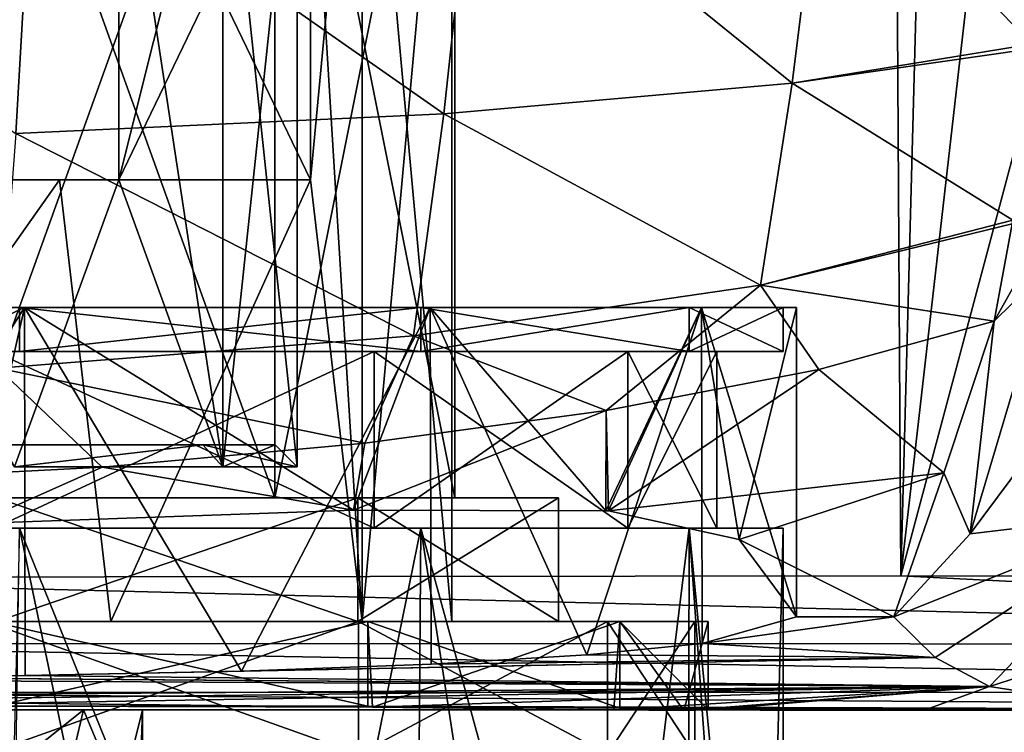
# Model space of a CAD drawing. Units: millimetres. Extents: x -108 to 108, y -42 to 103.
# Drawn here: x 5 to 17, y -18 to -10 of the extents above; entities that cross this region are included whole.
import ezdxf

# ---------------------------------------------------------------- set-up
doc = ezdxf.new("R2010")
doc.units = ezdxf.units.MM
doc.header["$LTSCALE"] = 52.148148
for name, color, linetype in [('100', 7, 'CONTINUOUS'), ('101', 7, 'CONTINUOUS'), ('102', 7, 'CONTINUOUS'), ('103', 7, 'CONTINUOUS'), ('121', 7, 'CONTINUOUS'), ('122', 7, 'CONTINUOUS'), ('158', 7, 'CONTINUOUS'), ('159', 7, 'CONTINUOUS'), ('160', 7, 'CONTINUOUS'), ('173', 7, 'CONTINUOUS'), ('174', 7, 'CONTINUOUS'), ('180', 7, 'CONTINUOUS'), ('186', 7, 'CONTINUOUS'), ('20', 7, 'CONTINUOUS'), ('205', 7, 'CONTINUOUS'), ('206', 7, 'CONTINUOUS'), ('214', 7, 'CONTINUOUS'), ('215', 7, 'CONTINUOUS'), ('218', 7, 'CONTINUOUS'), ('219', 7, 'CONTINUOUS'), ('229', 7, 'CONTINUOUS'), ('230', 7, 'CONTINUOUS'), ('24', 7, 'CONTINUOUS'), ('25', 7, 'CONTINUOUS'), ('27', 7, 'CONTINUOUS'), ('306', 7, 'CONTINUOUS'), ('307', 7, 'CONTINUOUS'), ('308', 7, 'CONTINUOUS'), ('309', 7, 'CONTINUOUS'), ('310', 7, 'CONTINUOUS'), ('311', 7, 'CONTINUOUS'), ('312', 7, 'CONTINUOUS'), ('313', 7, 'CONTINUOUS'), ('378', 7, 'CONTINUOUS'), ('379', 7, 'CONTINUOUS'), ('42', 7, 'CONTINUOUS'), ('43', 7, 'CONTINUOUS'), ('44', 7, 'CONTINUOUS'), ('45', 7, 'CONTINUOUS'), ('74', 7, 'CONTINUOUS'), ('99', 7, 'CONTINUOUS')]:
    doc.layers.add(name, color=color, linetype=linetype)

msp = doc.modelspace()

# ---------------------------------------------------------------- linework, layer by layer
at = {"layer": '100', "color": 7, "linetype": 'CONTINUOUS', "true_color": 0xaaaaaa}
for points in [[(4.975, -17, 38.19), (5.032, -17, 38.051), (9.192, -17, 41.008), (4.975, -17, 38.19)], [(9.192, -17, 59.392), (5.032, -17, 62.349), (4.975, -17, 62.21), (9.192, -17, 59.392)], [(5.032, -17, 38.051), (9.298, -17, 40.902), (9.192, -17, 41.008), (5.032, -17, 38.051)], [(9.298, -17, 59.498), (5.032, -17, 62.349), (9.192, -17, 59.392), (9.298, -17, 59.498)], [(9.192, -17, 41.008), (9.298, -17, 40.902), (12.01, -17, 45.225), (9.192, -17, 41.008)], [(12.01, -17, 55.175), (9.298, -17, 59.498), (9.192, -17, 59.392), (12.01, -17, 55.175)], [(9.298, -17, 40.902), (12.149, -17, 45.168), (12.01, -17, 45.225), (9.298, -17, 40.902)], [(12.149, -17, 55.232), (9.298, -17, 59.498), (12.01, -17, 55.175), (12.149, -17, 55.232)], [(12.149, -17, 45.168), (13, -17, 50.2), (12.01, -17, 45.225), (12.149, -17, 45.168)], [(13, -17, 50.2), (12.149, -17, 55.232), (12.01, -17, 55.175), (13, -17, 50.2)], [(12.149, -17, 45.168), (13.15, -17, 50.2), (13, -17, 50.2), (12.149, -17, 45.168)], [(13.15, -17, 50.2), (12.149, -17, 55.232), (13, -17, 50.2), (13.15, -17, 50.2)]]:
    msp.add_3dface(points, dxfattribs=at)
at = {"layer": '101', "color": 7, "linetype": 'CONTINUOUS', "true_color": 0xaaaaaa}
for points in [[(9.187, -15.6, 42.874), (5.098, -15.6, 39.614), (9.187, -17, 42.874), (9.187, -15.6, 42.874)], [(9.187, -17, 42.874), (5.098, -15.6, 39.614), (5.098, -17, 39.614), (9.187, -17, 42.874)], [(5.098, -15.6, 60.786), (9.187, -15.6, 57.526), (5.098, -17, 60.786), (5.098, -15.6, 60.786)], [(5.098, -17, 60.786), (9.187, -15.6, 57.526), (9.187, -17, 57.526), (5.098, -17, 60.786)], [(11.455, -15.6, 47.585), (9.187, -15.6, 42.874), (11.455, -17, 47.585), (11.455, -15.6, 47.585)], [(11.455, -17, 47.585), (9.187, -15.6, 42.874), (9.187, -17, 42.874), (11.455, -17, 47.585)], [(9.187, -15.6, 57.526), (11.455, -15.6, 52.815), (9.187, -17, 57.526), (9.187, -15.6, 57.526)], [(9.187, -17, 57.526), (11.455, -15.6, 52.815), (11.455, -17, 52.815), (9.187, -17, 57.526)], [(11.455, -15.6, 52.815), (11.455, -15.6, 47.585), (11.455, -17, 52.815), (11.455, -15.6, 52.815)], [(11.455, -17, 52.815), (11.455, -15.6, 47.585), (11.455, -17, 47.585), (11.455, -17, 52.815)]]:
    msp.add_3dface(points, dxfattribs=at)
at = {"layer": '102', "color": 7, "linetype": 'CONTINUOUS', "true_color": 0xaaaaaa}
for points in [[(4.578, -15.6, 40.695), (5.098, -15.6, 39.614), (8.248, -15.6, 43.622), (4.578, -15.6, 40.695)], [(8.248, -15.6, 56.778), (5.098, -15.6, 60.786), (4.578, -15.6, 59.705), (8.248, -15.6, 56.778)], [(5.098, -15.6, 39.614), (9.187, -15.6, 42.874), (8.248, -15.6, 43.622), (5.098, -15.6, 39.614)], [(9.187, -15.6, 57.526), (5.098, -15.6, 60.786), (8.248, -15.6, 56.778), (9.187, -15.6, 57.526)], [(8.248, -15.6, 43.622), (9.187, -15.6, 42.874), (10.285, -15.6, 47.852), (8.248, -15.6, 43.622)], [(10.285, -15.6, 52.548), (9.187, -15.6, 57.526), (8.248, -15.6, 56.778), (10.285, -15.6, 52.548)], [(9.187, -15.6, 42.874), (11.455, -15.6, 47.585), (10.285, -15.6, 47.852), (9.187, -15.6, 42.874)], [(11.455, -15.6, 47.585), (11.455, -15.6, 52.815), (9.187, -15.6, 57.526), (11.455, -15.6, 47.585)], [(11.455, -15.6, 47.585), (9.187, -15.6, 57.526), (10.285, -15.6, 52.548), (11.455, -15.6, 47.585)], [(10.285, -15.6, 47.852), (11.455, -15.6, 47.585), (10.285, -15.6, 52.548), (10.285, -15.6, 47.852)]]:
    msp.add_3dface(points, dxfattribs=at)
at = {"layer": '103', "color": 7, "linetype": 'CONTINUOUS', "true_color": 0xaaaaaa}
for points in [[(4.578, -15.6, 40.695), (8.248, -15.6, 43.622), (4.578, -5.4, 40.695), (4.578, -15.6, 40.695)], [(4.578, -5.4, 40.695), (8.248, -15.6, 43.622), (8.248, -5.4, 43.622), (4.578, -5.4, 40.695)], [(8.248, -15.6, 56.778), (4.578, -15.6, 59.705), (8.248, -5.4, 56.778), (8.248, -15.6, 56.778)], [(8.248, -5.4, 56.778), (4.578, -15.6, 59.705), (4.578, -5.4, 59.705), (8.248, -5.4, 56.778)], [(8.248, -15.6, 43.622), (10.285, -15.6, 47.852), (8.248, -5.4, 43.622), (8.248, -15.6, 43.622)], [(8.248, -5.4, 43.622), (10.285, -15.6, 47.852), (10.285, -5.4, 47.852), (8.248, -5.4, 43.622)], [(10.285, -15.6, 52.548), (8.248, -15.6, 56.778), (10.285, -5.4, 52.548), (10.285, -15.6, 52.548)], [(10.285, -5.4, 52.548), (8.248, -15.6, 56.778), (8.248, -5.4, 56.778), (10.285, -5.4, 52.548)], [(10.285, -15.6, 47.852), (10.285, -15.6, 52.548), (10.285, -5.4, 47.852), (10.285, -15.6, 47.852)], [(10.285, -5.4, 47.852), (10.285, -15.6, 52.548), (10.285, -5.4, 52.548), (10.285, -5.4, 47.852)]]:
    msp.add_3dface(points, dxfattribs=at)
at = {"layer": '121', "color": 7, "linetype": 'CONTINUOUS', "true_color": 0xaaaaaa}
for points in [[(0, -13.444, 72.55), (2.764, -17.623, 72.823), (5.415, -13.444, 73.627), (0, -13.444, 72.55)], [(4.86, -15.889, 99.989), (0, -15.965, 100.85), (5.415, -13.444, 99.773), (4.86, -15.889, 99.989)], [(5.415, -13.444, 99.773), (0, -15.965, 100.85), (0, -13.444, 100.85), (5.415, -13.444, 99.773)], [(2.764, -17.623, 72.823), (5.422, -17.608, 73.63), (5.415, -13.444, 73.627), (2.764, -17.623, 72.823)], [(9.136, -15.737, 97.505), (4.86, -15.889, 99.989), (5.415, -13.444, 99.773), (9.136, -15.737, 97.505)], [(5.422, -17.608, 73.63), (7.87, -17.56, 74.941), (5.415, -13.444, 73.627), (5.422, -17.608, 73.63)], [(5.415, -13.444, 73.627), (7.87, -17.56, 74.941), (10.006, -13.444, 76.694), (5.415, -13.444, 73.627)], [(10.006, -13.444, 96.706), (9.136, -15.737, 97.505), (5.415, -13.444, 99.773), (10.006, -13.444, 96.706)], [(7.87, -17.56, 74.941), (10.017, -17.481, 76.706), (10.006, -13.444, 76.694), (7.87, -17.56, 74.941)], [(11.992, -15.745, 94.212), (9.136, -15.737, 97.505), (10.006, -13.444, 96.706), (11.992, -15.745, 94.212)], [(10.017, -17.481, 76.706), (11.777, -17.375, 78.857), (10.006, -13.444, 76.694), (10.017, -17.481, 76.706)], [(10.006, -13.444, 76.694), (11.777, -17.375, 78.857), (13.073, -13.444, 81.285), (10.006, -13.444, 76.694)], [(13.073, -13.444, 92.115), (11.992, -15.745, 94.212), (10.006, -13.444, 96.706), (13.073, -13.444, 92.115)], [(11.777, -17.375, 78.857), (13.084, -17.247, 81.312), (13.073, -13.444, 81.285), (11.777, -17.375, 78.857)], [(12.024, -15.748, 94.16), (11.992, -15.745, 94.212), (13.073, -13.444, 92.115), (12.024, -15.748, 94.16)], [(13.501, -16.07, 90.937), (12.024, -15.748, 94.16), (13.073, -13.444, 92.115), (13.501, -16.07, 90.937)], [(13.084, -17.247, 81.312), (14.15, -16.944, 86.7), (13.073, -13.444, 81.285), (13.084, -17.247, 81.312)], [(13.073, -13.444, 81.285), (14.15, -16.944, 86.7), (14.15, -13.444, 86.7), (13.073, -13.444, 81.285)], [(14.15, -13.444, 86.7), (13.501, -16.07, 90.937), (13.073, -13.444, 92.115), (14.15, -13.444, 86.7)], [(14.15, -16.944, 86.7), (13.501, -16.07, 90.937), (14.15, -13.444, 86.7), (14.15, -16.944, 86.7)]]:
    msp.add_3dface(points, dxfattribs=at)
at = {"layer": '122', "color": 7, "linetype": 'CONTINUOUS', "true_color": 0xaaaaaa}
for points in [[(0, -13.444, 72.55), (5.415, -13.444, 73.627), (0, -13.444, 72.7), (0, -13.444, 72.55)], [(0, -13.444, 72.7), (5.415, -13.444, 73.627), (5.358, -13.444, 73.766), (0, -13.444, 72.7)], [(5.415, -13.444, 99.773), (0, -13.444, 100.85), (5.358, -13.444, 99.634), (5.415, -13.444, 99.773)], [(5.358, -13.444, 73.766), (5.415, -13.444, 73.627), (9.899, -13.444, 76.801), (5.358, -13.444, 73.766)], [(9.899, -13.444, 96.599), (5.415, -13.444, 99.773), (5.358, -13.444, 99.634), (9.899, -13.444, 96.599)], [(5.415, -13.444, 73.627), (10.006, -13.444, 76.694), (9.899, -13.444, 76.801), (5.415, -13.444, 73.627)], [(10.006, -13.444, 96.706), (5.415, -13.444, 99.773), (9.899, -13.444, 96.599), (10.006, -13.444, 96.706)], [(9.899, -13.444, 76.801), (10.006, -13.444, 76.694), (12.934, -13.444, 81.342), (9.899, -13.444, 76.801)], [(12.934, -13.444, 92.058), (10.006, -13.444, 96.706), (9.899, -13.444, 96.599), (12.934, -13.444, 92.058)], [(10.006, -13.444, 76.694), (13.073, -13.444, 81.285), (12.934, -13.444, 81.342), (10.006, -13.444, 76.694)], [(13.073, -13.444, 92.115), (10.006, -13.444, 96.706), (12.934, -13.444, 92.058), (13.073, -13.444, 92.115)], [(13.073, -13.444, 81.285), (14, -13.444, 86.7), (12.934, -13.444, 81.342), (13.073, -13.444, 81.285)], [(14, -13.444, 86.7), (13.073, -13.444, 92.115), (12.934, -13.444, 92.058), (14, -13.444, 86.7)], [(13.073, -13.444, 81.285), (14.15, -13.444, 86.7), (14, -13.444, 86.7), (13.073, -13.444, 81.285)], [(14.15, -13.444, 86.7), (13.073, -13.444, 92.115), (14, -13.444, 86.7), (14.15, -13.444, 86.7)]]:
    msp.add_3dface(points, dxfattribs=at)
at = {"layer": '158', "color": 7, "linetype": 'CONTINUOUS', "true_color": 0xaaaaaa}
for points in [[(9.192, -17, 59.392), (4.975, -17, 62.21), (9.192, -18.5, 59.392), (9.192, -17, 59.392)], [(4.975, -17, 62.21), (4.975, -18.5, 62.21), (9.192, -18.5, 59.392), (4.975, -17, 62.21)], [(12.01, -17, 55.175), (9.192, -17, 59.392), (12.01, -18.5, 55.175), (12.01, -17, 55.175)], [(9.192, -17, 59.392), (9.192, -18.5, 59.392), (12.01, -18.5, 55.175), (9.192, -17, 59.392)], [(13, -17, 50.2), (12.01, -17, 55.175), (13, -18.5, 50.2), (13, -17, 50.2)], [(12.01, -17, 55.175), (12.01, -18.5, 55.175), (13, -18.5, 50.2), (12.01, -17, 55.175)]]:
    msp.add_3dface(points, dxfattribs=at)
at = {"layer": '159', "color": 7, "linetype": 'CONTINUOUS', "true_color": 0xaaaaaa}
for points in [[(5.098, -17, 60.786), (9.187, -17, 57.526), (2.281, -17, 60.193), (5.098, -17, 60.786)], [(2.281, -17, 60.193), (9.187, -17, 57.526), (6.391, -17, 58.214), (2.281, -17, 60.193)], [(6.391, -17, 42.186), (5.098, -17, 39.614), (2.281, -17, 40.207), (6.391, -17, 42.186)], [(9.187, -17, 42.874), (5.098, -17, 39.614), (6.391, -17, 42.186), (9.187, -17, 42.874)], [(6.391, -17, 58.214), (9.187, -17, 57.526), (9.235, -17, 54.647), (6.391, -17, 58.214)], [(9.235, -17, 45.753), (9.187, -17, 42.874), (6.391, -17, 42.186), (9.235, -17, 45.753)], [(9.187, -17, 57.526), (11.455, -17, 52.815), (9.235, -17, 54.647), (9.187, -17, 57.526)], [(11.455, -17, 47.585), (9.187, -17, 42.874), (9.235, -17, 45.753), (11.455, -17, 47.585)], [(11.455, -17, 52.815), (10.25, -17, 50.2), (9.235, -17, 54.647), (11.455, -17, 52.815)], [(10.25, -17, 50.2), (11.455, -17, 47.585), (9.235, -17, 45.753), (10.25, -17, 50.2)], [(11.455, -17, 52.815), (11.455, -17, 47.585), (10.25, -17, 50.2), (11.455, -17, 52.815)]]:
    msp.add_3dface(points, dxfattribs=at)
at = {"layer": '160', "color": 7, "linetype": 'CONTINUOUS', "true_color": 0xaaaaaa}
for points in [[(9.235, -17, 54.647), (9.235, -5.8, 54.647), (8.649, -7.5, 55.7), (9.235, -17, 54.647)], [(9.235, -17, 54.647), (10.25, -17, 50.2), (9.235, -5.8, 54.647), (9.235, -17, 54.647)], [(9.235, -5.8, 54.647), (10.25, -17, 50.2), (10.25, -5.8, 50.2), (9.235, -5.8, 54.647)], [(8.649, -12, 55.7), (9.235, -17, 54.647), (8.649, -7.5, 55.7), (8.649, -12, 55.7)], [(2.045, -12, 60.244), (2.281, -17, 60.193), (5.81, -12, 58.644), (2.045, -12, 60.244)], [(2.281, -17, 60.193), (6.391, -17, 58.214), (5.81, -12, 58.644), (2.281, -17, 60.193)], [(5.81, -12, 58.644), (6.391, -17, 58.214), (8.649, -12, 55.7), (5.81, -12, 58.644)], [(6.391, -17, 58.214), (9.235, -17, 54.647), (8.649, -12, 55.7), (6.391, -17, 58.214)]]:
    msp.add_3dface(points, dxfattribs=at)
at = {"layer": '173', "color": 7, "linetype": 'CONTINUOUS', "true_color": 0xaaaaaa}
for points in [[(4.975, -17, 38.19), (9.192, -17, 41.008), (4.975, -18.5, 38.19), (4.975, -17, 38.19)], [(9.192, -17, 41.008), (9.192, -18.5, 41.008), (4.975, -18.5, 38.19), (9.192, -17, 41.008)], [(9.192, -17, 41.008), (12.01, -17, 45.225), (9.192, -18.5, 41.008), (9.192, -17, 41.008)], [(12.01, -17, 45.225), (12.01, -18.5, 45.225), (9.192, -18.5, 41.008), (12.01, -17, 45.225)], [(12.01, -17, 45.225), (13, -17, 50.2), (12.01, -18.5, 45.225), (12.01, -17, 45.225)], [(13, -17, 50.2), (13, -18.5, 50.2), (12.01, -18.5, 45.225), (13, -17, 50.2)]]:
    msp.add_3dface(points, dxfattribs=at)
at = {"layer": '174', "color": 7, "linetype": 'CONTINUOUS', "true_color": 0xaaaaaa}
for points in [[(9.235, -5.8, 45.753), (9.235, -17, 45.753), (8.649, -12, 44.7), (9.235, -5.8, 45.753)], [(8.649, -7.5, 44.7), (9.235, -5.8, 45.753), (8.649, -12, 44.7), (8.649, -7.5, 44.7)], [(10.25, -17, 50.2), (9.235, -17, 45.753), (10.25, -5.8, 50.2), (10.25, -17, 50.2)], [(10.25, -5.8, 50.2), (9.235, -17, 45.753), (9.235, -5.8, 45.753), (10.25, -5.8, 50.2)], [(5.81, -12, 41.756), (2.281, -17, 40.207), (2.045, -12, 40.156), (5.81, -12, 41.756)], [(6.391, -17, 42.186), (2.281, -17, 40.207), (5.81, -12, 41.756), (6.391, -17, 42.186)], [(8.649, -12, 44.7), (6.391, -17, 42.186), (5.81, -12, 41.756), (8.649, -12, 44.7)], [(9.235, -17, 45.753), (6.391, -17, 42.186), (8.649, -12, 44.7), (9.235, -17, 45.753)]]:
    msp.add_3dface(points, dxfattribs=at)
at = {"layer": '180', "color": 7, "linetype": 'CONTINUOUS', "true_color": 0xaaaaaa}
for points in [[(7.658, -7.3, 53.888), (7.658, -15.25, 53.888), (6.481, -12, 55.7), (7.658, -7.3, 53.888)], [(7.658, -7.3, 53.888), (6.481, -12, 55.7), (6.481, -7.5, 55.7), (7.658, -7.3, 53.888)], [(8.5, -7.3, 50.2), (8.5, -15.25, 50.2), (7.658, -15.25, 53.888), (8.5, -7.3, 50.2)], [(7.658, -7.3, 53.888), (8.5, -7.3, 50.2), (7.658, -15.25, 53.888), (7.658, -7.3, 53.888)], [(6.481, -12, 55.7), (5.3, -15.25, 56.846), (3.571, -12, 57.914), (6.481, -12, 55.7)], [(7.658, -15.25, 53.888), (5.3, -15.25, 56.846), (6.481, -12, 55.7), (7.658, -15.25, 53.888)]]:
    msp.add_3dface(points, dxfattribs=at)
at = {"layer": '186', "color": 7, "linetype": 'CONTINUOUS', "true_color": 0xaaaaaa}
for points in [[(7.658, -15.25, 46.512), (7.658, -7.3, 46.512), (6.481, -7.5, 44.7), (7.658, -15.25, 46.512)], [(8.5, -15.25, 50.2), (8.5, -7.3, 50.2), (7.658, -7.3, 46.512), (8.5, -15.25, 50.2)], [(8.5, -15.25, 50.2), (7.658, -7.3, 46.512), (7.658, -15.25, 46.512), (8.5, -15.25, 50.2)], [(6.481, -12, 44.7), (7.658, -15.25, 46.512), (6.481, -7.5, 44.7), (6.481, -12, 44.7)], [(3.571, -12, 42.486), (5.3, -15.25, 43.554), (6.481, -12, 44.7), (3.571, -12, 42.486)], [(5.3, -15.25, 43.554), (7.658, -15.25, 46.512), (6.481, -12, 44.7), (5.3, -15.25, 43.554)]]:
    msp.add_3dface(points, dxfattribs=at)
at = {"layer": '20', "color": 7, "linetype": 'CONTINUOUS', "true_color": 0xaaaaaa}
for points in [[(7.133, 30.399, -25.065), (0.303, -16.499, -25), (5.207, 32.039, -25.035), (7.133, 30.399, -25.065)], [(9.252, 28.701, -25.109), (0.303, -16.499, -25), (7.133, 30.399, -25.065), (9.252, 28.701, -25.109)], [(12.444, 26.397, -25.197), (0.303, -16.499, -25), (9.252, 28.701, -25.109), (12.444, 26.397, -25.197)], [(15.082, 24.762, -25.29), (0.303, -16.499, -25), (12.444, 26.397, -25.197), (15.082, 24.762, -25.29)], [(15.329, -16.483, -25.299), (0.303, -16.499, -25), (15.082, 24.762, -25.29), (15.329, -16.483, -25.299)], [(16.411, 24.04, -25.343), (15.329, -16.483, -25.299), (15.082, 24.762, -25.29), (16.411, 24.04, -25.343)], [(19.793, 22.531, -25.499), (15.329, -16.483, -25.299), (16.411, 24.04, -25.343), (19.793, 22.531, -25.499)], [(25.388, 21.195, -25.822), (15.329, -16.483, -25.299), (19.793, 22.531, -25.499), (25.388, 21.195, -25.822)], [(30.493, -16.505, -26.186), (15.329, -16.483, -25.299), (25.388, 21.195, -25.822), (30.493, -16.505, -26.186)]]:
    msp.add_3dface(points, dxfattribs=at)
at = {"layer": '205', "color": 7, "linetype": 'CONTINUOUS', "true_color": 0xaaaaaa}
for points in [[(5.81, -12, 41.756), (2.045, -12, 40.156), (3.571, -12, 42.486), (5.81, -12, 41.756)], [(5.81, -12, 41.756), (3.571, -12, 42.486), (6.481, -12, 44.7), (5.81, -12, 41.756)], [(8.649, -12, 44.7), (5.81, -12, 41.756), (6.481, -12, 44.7), (8.649, -12, 44.7)]]:
    msp.add_3dface(points, dxfattribs=at)
at = {"layer": '206', "color": 7, "linetype": 'CONTINUOUS', "true_color": 0xaaaaaa}
for points in [[(2.045, -12, 60.244), (5.81, -12, 58.644), (3.571, -12, 57.914), (2.045, -12, 60.244)], [(5.81, -12, 58.644), (6.481, -12, 55.7), (3.571, -12, 57.914), (5.81, -12, 58.644)], [(5.81, -12, 58.644), (8.649, -12, 55.7), (6.481, -12, 55.7), (5.81, -12, 58.644)]]:
    msp.add_3dface(points, dxfattribs=at)
at = {"layer": '214', "color": 7, "linetype": 'CONTINUOUS', "true_color": 0xaaaaaa}
for points in [[(1.75, -18, 54.346), (3.434, -18, 53.109), (6.081, -18, 53.129), (1.75, -18, 54.346)], [(4.208, -18, 55.477), (1.75, -18, 54.346), (6.081, -18, 53.129), (4.208, -18, 55.477)], [(3.434, -18, 47.291), (1.75, -18, 46.054), (6.081, -18, 47.271), (3.434, -18, 47.291)], [(6.081, -18, 47.271), (1.75, -18, 46.054), (4.208, -18, 44.923), (6.081, -18, 47.271)], [(3.434, -18, 53.109), (4.377, -18, 51.245), (6.081, -18, 53.129), (3.434, -18, 53.109)], [(4.377, -18, 49.155), (3.434, -18, 47.291), (6.75, -18, 50.2), (4.377, -18, 49.155)], [(6.75, -18, 50.2), (3.434, -18, 47.291), (6.081, -18, 47.271), (6.75, -18, 50.2)], [(4.377, -18, 51.245), (4.377, -18, 49.155), (6.75, -18, 50.2), (4.377, -18, 51.245)], [(4.377, -18, 51.245), (6.75, -18, 50.2), (6.081, -18, 53.129), (4.377, -18, 51.245)]]:
    msp.add_3dface(points, dxfattribs=at)
at = {"layer": '215', "color": 7, "linetype": 'CONTINUOUS', "true_color": 0xaaaaaa}
for points in [[(4.208, -18, 55.477), (6.081, -18, 53.129), (4.826, -19, 54.919), (4.208, -18, 55.477)], [(4.826, -19, 54.919), (6.081, -18, 53.129), (5.846, -19, 53.575), (4.826, -19, 54.919)], [(5.846, -19, 53.575), (6.081, -18, 53.129), (6.5, -19, 52.02), (5.846, -19, 53.575)], [(6.081, -18, 53.129), (6.75, -18, 50.2), (6.5, -19, 52.02), (6.081, -18, 53.129)], [(6.5, -19, 52.02), (6.75, -18, 50.2), (6.5, -25.5, 52.02), (6.5, -19, 52.02)], [(6.5, -25.5, 52.02), (6.75, -18, 50.2), (6.687, -25.5, 51.119), (6.5, -25.5, 52.02)], [(6.687, -25.5, 51.119), (6.75, -18, 50.2), (6.75, -25.5, 50.2), (6.687, -25.5, 51.119)]]:
    msp.add_3dface(points, dxfattribs=at)
at = {"layer": '218', "color": 7, "linetype": 'CONTINUOUS', "true_color": 0xaaaaaa}
for points in [[(1.75, -15, 46.054), (3.434, -15, 47.291), (7.433, -15, 46.62), (1.75, -15, 46.054)], [(5.144, -15, 43.75), (1.75, -15, 46.054), (7.433, -15, 46.62), (5.144, -15, 43.75)], [(3.434, -15, 53.109), (1.75, -15, 54.346), (7.433, -15, 53.78), (3.434, -15, 53.109)], [(7.433, -15, 53.78), (1.75, -15, 54.346), (1.75, -15, 55.939), (7.433, -15, 53.78)], [(5.144, -15, 56.65), (7.433, -15, 53.78), (1.75, -15, 55.939), (5.144, -15, 56.65)], [(3.434, -15, 47.291), (4.377, -15, 49.155), (7.433, -15, 46.62), (3.434, -15, 47.291)], [(4.377, -15, 51.245), (3.434, -15, 53.109), (8.25, -15, 50.2), (4.377, -15, 51.245)], [(8.25, -15, 50.2), (3.434, -15, 53.109), (7.433, -15, 53.78), (8.25, -15, 50.2)], [(4.377, -15, 49.155), (4.377, -15, 51.245), (8.25, -15, 50.2), (4.377, -15, 49.155)], [(4.377, -15, 49.155), (8.25, -15, 50.2), (7.433, -15, 46.62), (4.377, -15, 49.155)]]:
    msp.add_3dface(points, dxfattribs=at)
at = {"layer": '219', "color": 7, "linetype": 'CONTINUOUS', "true_color": 0xaaaaaa}
for points in [[(6.081, -18, 47.271), (4.208, -18, 44.923), (5.846, -19, 46.825), (6.081, -18, 47.271)], [(5.846, -19, 46.825), (4.208, -18, 44.923), (4.826, -19, 45.481), (5.846, -19, 46.825)], [(6.5, -19, 48.38), (6.081, -18, 47.271), (5.846, -19, 46.825), (6.5, -19, 48.38)], [(6.75, -18, 50.2), (6.081, -18, 47.271), (6.5, -19, 48.38), (6.75, -18, 50.2)], [(6.75, -25.5, 50.2), (6.75, -18, 50.2), (6.5, -19, 48.38), (6.75, -25.5, 50.2)]]:
    msp.add_3dface(points, dxfattribs=at)
at = {"layer": '229', "color": 7, "linetype": 'CONTINUOUS', "true_color": 0xaaaaaa}
for points in [[(5.3, -15.25, 56.846), (7.433, -15, 53.78), (5.144, -15, 56.65), (5.3, -15.25, 56.846)], [(5.3, -15.25, 56.846), (7.658, -15.25, 53.888), (7.433, -15, 53.78), (5.3, -15.25, 56.846)], [(7.658, -15.25, 53.888), (8.5, -15.25, 50.2), (7.433, -15, 53.78), (7.658, -15.25, 53.888)], [(8.5, -15.25, 50.2), (8.25, -15, 50.2), (7.433, -15, 53.78), (8.5, -15.25, 50.2)]]:
    msp.add_3dface(points, dxfattribs=at)
at = {"layer": '230', "color": 7, "linetype": 'CONTINUOUS', "true_color": 0xaaaaaa}
for points in [[(5.3, -15.25, 43.554), (5.144, -15, 43.75), (7.433, -15, 46.62), (5.3, -15.25, 43.554)], [(7.658, -15.25, 46.512), (5.3, -15.25, 43.554), (7.433, -15, 46.62), (7.658, -15.25, 46.512)], [(8.25, -15, 50.2), (7.658, -15.25, 46.512), (7.433, -15, 46.62), (8.25, -15, 50.2)], [(8.5, -15.25, 50.2), (7.658, -15.25, 46.512), (8.25, -15, 50.2), (8.5, -15.25, 50.2)]]:
    msp.add_3dface(points, dxfattribs=at)
at = {"layer": '24', "color": 7, "linetype": 'CONTINUOUS', "true_color": 0xaaaaaa}
for points in [[(0, -18, 37.05), (22.111, -18, 12.94), (5.032, -17.957, 38.051), (0, -18, 37.05)], [(22.497, -18, 9.415), (0, -18, 12.759), (0.569, -17.998, -23.5), (22.497, -18, 9.415)], [(0, -18, 12.759), (22.111, -18, 12.94), (0, -18, 37.05), (0, -18, 12.759)], [(22.111, -18, 12.94), (0, -18, 12.759), (22.497, -18, 9.415), (22.111, -18, 12.94)], [(22.725, -18, 7.419), (22.497, -18, 9.415), (0.569, -17.998, -23.5), (22.725, -18, 7.419)], [(22.976, -18, 5.377), (22.725, -18, 7.419), (0.569, -17.998, -23.5), (22.976, -18, 5.377)], [(24.857, -18.003, -6.393), (22.976, -18, 5.377), (0.569, -17.998, -23.5), (24.857, -18.003, -6.393)], [(26.904, -18.005, -14.877), (24.857, -18.003, -6.393), (0.569, -17.998, -23.5), (26.904, -18.005, -14.877)], [(30.696, -18.005, -24.699), (26.904, -18.005, -14.877), (0.569, -17.998, -23.5), (30.696, -18.005, -24.699)], [(5.032, -17.957, 38.051), (22.111, -18, 12.94), (9.298, -17.958, 40.901), (5.032, -17.957, 38.051)], [(9.298, -17.958, 40.901), (22.111, -18, 12.94), (12.149, -17.979, 45.167), (9.298, -17.958, 40.901)], [(22.111, -18, 12.94), (13.15, -18, 50.2), (12.149, -17.979, 45.167), (22.111, -18, 12.94)], [(15.607, -18, 50.2), (13.15, -18, 50.2), (22.111, -18, 12.94), (15.607, -18, 50.2)], [(18.028, -18, 50.2), (15.607, -18, 50.2), (20.124, -18, 31.072), (18.028, -18, 50.2)], [(20.124, -18, 31.072), (15.607, -18, 50.2), (22.111, -18, 12.94), (20.124, -18, 31.072)]]:
    msp.add_3dface(points, dxfattribs=at)
at = {"layer": '25', "color": 7, "linetype": 'CONTINUOUS', "true_color": 0xaaaaaa}
for points in [[(15.25, -16.944, 86.7), (14.15, -16.944, 86.7), (13.084, -17.247, 81.312), (15.25, -16.944, 86.7)], [(15.717, -17.406, 77.552), (15.25, -16.944, 86.7), (13.084, -17.247, 81.312), (15.717, -17.406, 77.552)], [(11.777, -17.375, 78.857), (15.717, -17.406, 77.552), (13.084, -17.247, 81.312), (11.777, -17.375, 78.857)], [(10.017, -17.481, 76.706), (15.717, -17.406, 77.552), (11.777, -17.375, 78.857), (10.017, -17.481, 76.706)], [(16.335, -17.736, 68.437), (15.717, -17.406, 77.552), (5.422, -17.608, 73.63), (16.335, -17.736, 68.437)], [(5.422, -17.608, 73.63), (15.717, -17.406, 77.552), (7.87, -17.56, 74.941), (5.422, -17.608, 73.63)], [(7.87, -17.56, 74.941), (15.717, -17.406, 77.552), (10.017, -17.481, 76.706), (7.87, -17.56, 74.941)], [(0, -17.863, 63.35), (16.335, -17.736, 68.437), (-16.543, -17.555, 68.441), (0, -17.863, 63.35)], [(-16.543, -17.555, 68.441), (16.335, -17.736, 68.437), (0, -17.604, 72.55), (-16.543, -17.555, 68.441)], [(0, -17.604, 72.55), (16.335, -17.736, 68.437), (2.764, -17.623, 72.823), (0, -17.604, 72.55)], [(2.764, -17.623, 72.823), (16.335, -17.736, 68.437), (5.422, -17.608, 73.63), (2.764, -17.623, 72.823)], [(2.679, -17.894, 63.074), (16.335, -17.736, 68.437), (0, -17.863, 63.35), (2.679, -17.894, 63.074)], [(5.233, -17.924, 62.264), (16.335, -17.736, 68.437), (2.679, -17.894, 63.074), (5.233, -17.924, 62.264)], [(9.351, -17.969, 59.446), (16.335, -17.736, 68.437), (5.233, -17.924, 62.264), (9.351, -17.969, 59.446)], [(12.084, -17.998, 55.387), (16.335, -17.736, 68.437), (9.351, -17.969, 59.446), (12.084, -17.998, 55.387)], [(12.874, -18.004, 52.881), (16.335, -17.736, 68.437), (12.084, -17.998, 55.387), (12.874, -18.004, 52.881)], [(13.15, -18, 50.2), (16.335, -17.736, 68.437), (12.874, -18.004, 52.881), (13.15, -18, 50.2)], [(13.15, -18, 50.2), (15.607, -18, 50.2), (16.335, -17.736, 68.437), (13.15, -18, 50.2)], [(15.607, -18, 50.2), (18.028, -18, 50.2), (16.335, -17.736, 68.437), (15.607, -18, 50.2)]]:
    msp.add_3dface(points, dxfattribs=at)
at = {"layer": '27', "color": 7, "linetype": 'CONTINUOUS', "true_color": 0xaaaaaa}
for points in [[(16.876, -14.983, 86.7), (16.113, -16.006, 86.699), (18.237, -15.754, 68.441), (16.876, -14.983, 86.7)], [(15.25, -16.944, 86.7), (15.717, -17.406, 77.552), (18.237, -15.754, 68.441), (15.25, -16.944, 86.7)], [(16.113, -16.006, 86.699), (15.25, -16.944, 86.7), (18.237, -15.754, 68.441), (16.113, -16.006, 86.699)], [(15.717, -17.406, 77.552), (16.335, -17.736, 68.437), (18.237, -15.754, 68.441), (15.717, -17.406, 77.552)], [(16.335, -17.736, 68.437), (19.47, -16.723, 50.2), (18.237, -15.754, 68.441), (16.335, -17.736, 68.437)], [(16.335, -17.736, 68.437), (18.028, -18, 50.2), (19.47, -16.723, 50.2), (16.335, -17.736, 68.437)]]:
    msp.add_3dface(points, dxfattribs=at)
at = {"layer": '306', "color": 7, "linetype": 'CONTINUOUS', "true_color": 0xaaaaaa}
for points in [[(5.358, -15.944, 99.634), (5.196, -22.444, 99.7), (7.657, -26.944, 98.421), (5.358, -15.944, 99.634)], [(9.899, -15.944, 96.6), (5.358, -15.944, 99.634), (9.817, -26.944, 96.681), (9.899, -15.944, 96.6)], [(9.817, -26.944, 96.681), (5.358, -15.944, 99.634), (7.657, -26.944, 98.421), (9.817, -26.944, 96.681)], [(11.592, -26.944, 94.55), (9.899, -15.944, 96.6), (9.817, -26.944, 96.681), (11.592, -26.944, 94.55)], [(12.934, -15.944, 92.058), (9.899, -15.944, 96.6), (12.912, -26.944, 92.111), (12.934, -15.944, 92.058)], [(12.912, -26.944, 92.111), (9.899, -15.944, 96.6), (11.592, -26.944, 94.55), (12.912, -26.944, 92.111)], [(13.725, -26.944, 89.46), (12.934, -15.944, 92.058), (12.912, -26.944, 92.111), (13.725, -26.944, 89.46)], [(14, -15.944, 86.7), (12.934, -15.944, 92.058), (14, -26.944, 86.7), (14, -15.944, 86.7)], [(14, -26.944, 86.7), (12.934, -15.944, 92.058), (13.725, -26.944, 89.46), (14, -26.944, 86.7)]]:
    msp.add_3dface(points, dxfattribs=at)
at = {"layer": '307', "color": 7, "linetype": 'CONTINUOUS', "true_color": 0xaaaaaa}
for points in [[(5.358, -15.944, 99.634), (9.899, -15.944, 96.6), (5.07, -15.944, 98.941), (5.358, -15.944, 99.634)], [(5.07, -15.944, 98.941), (9.899, -15.944, 96.6), (9.369, -15.944, 96.069), (5.07, -15.944, 98.941)], [(9.899, -15.944, 76.8), (5.358, -15.944, 73.766), (5.07, -15.944, 74.459), (9.899, -15.944, 76.8)], [(9.369, -15.944, 77.331), (9.899, -15.944, 76.8), (5.07, -15.944, 74.459), (9.369, -15.944, 77.331)], [(9.899, -15.944, 96.6), (12.934, -15.944, 92.058), (9.369, -15.944, 96.069), (9.899, -15.944, 96.6)], [(9.369, -15.944, 96.069), (12.934, -15.944, 92.058), (12.241, -15.944, 91.771), (9.369, -15.944, 96.069)], [(12.934, -15.944, 81.342), (9.899, -15.944, 76.8), (9.369, -15.944, 77.331), (12.934, -15.944, 81.342)], [(12.241, -15.944, 81.629), (12.934, -15.944, 81.342), (9.369, -15.944, 77.331), (12.241, -15.944, 81.629)], [(12.934, -15.944, 92.058), (14, -15.944, 86.7), (12.241, -15.944, 91.771), (12.934, -15.944, 92.058)], [(14, -15.944, 86.7), (13.25, -15.944, 86.7), (12.241, -15.944, 91.771), (14, -15.944, 86.7)], [(13.25, -15.944, 86.7), (12.934, -15.944, 81.342), (12.241, -15.944, 81.629), (13.25, -15.944, 86.7)], [(14, -15.944, 86.7), (12.934, -15.944, 81.342), (13.25, -15.944, 86.7), (14, -15.944, 86.7)]]:
    msp.add_3dface(points, dxfattribs=at)
at = {"layer": '308', "color": 7, "linetype": 'CONTINUOUS', "true_color": 0xaaaaaa}
for points in [[(5.07, -15.944, 98.941), (9.369, -15.944, 96.069), (5.07, -13.944, 98.941), (5.07, -15.944, 98.941)], [(5.07, -13.944, 98.941), (9.369, -15.944, 96.069), (9.369, -13.944, 96.069), (5.07, -13.944, 98.941)], [(9.369, -15.944, 96.069), (12.241, -15.944, 91.771), (9.369, -13.944, 96.069), (9.369, -15.944, 96.069)], [(9.369, -13.944, 96.069), (12.241, -15.944, 91.771), (12.241, -13.944, 91.771), (9.369, -13.944, 96.069)], [(12.241, -15.944, 91.771), (13.25, -15.944, 86.7), (12.241, -13.944, 91.771), (12.241, -15.944, 91.771)], [(12.241, -13.944, 91.771), (13.25, -15.944, 86.7), (13.25, -13.944, 86.7), (12.241, -13.944, 91.771)]]:
    msp.add_3dface(points, dxfattribs=at)
at = {"layer": '309', "color": 7, "linetype": 'CONTINUOUS', "true_color": 0xaaaaaa}
for points in [[(5.07, -13.944, 98.941), (9.369, -13.944, 96.069), (9.899, -13.944, 96.6), (5.07, -13.944, 98.941)], [(5.358, -13.944, 99.634), (5.07, -13.944, 98.941), (9.899, -13.944, 96.6), (5.358, -13.944, 99.634)], [(5.358, -13.944, 73.766), (9.899, -13.944, 76.8), (5.07, -13.944, 74.459), (5.358, -13.944, 73.766)], [(5.07, -13.944, 74.459), (9.899, -13.944, 76.8), (9.369, -13.944, 77.331), (5.07, -13.944, 74.459)], [(9.369, -13.944, 96.069), (12.241, -13.944, 91.771), (12.934, -13.944, 92.058), (9.369, -13.944, 96.069)], [(9.899, -13.944, 96.6), (9.369, -13.944, 96.069), (12.934, -13.944, 92.058), (9.899, -13.944, 96.6)], [(9.899, -13.944, 76.8), (12.934, -13.944, 81.342), (9.369, -13.944, 77.331), (9.899, -13.944, 76.8)], [(9.369, -13.944, 77.331), (12.934, -13.944, 81.342), (12.241, -13.944, 81.629), (9.369, -13.944, 77.331)], [(12.241, -13.944, 91.771), (13.25, -13.944, 86.7), (12.934, -13.944, 92.058), (12.241, -13.944, 91.771)], [(14, -13.944, 86.7), (13.25, -13.944, 86.7), (12.241, -13.944, 81.629), (14, -13.944, 86.7)], [(12.934, -13.944, 81.342), (14, -13.944, 86.7), (12.241, -13.944, 81.629), (12.934, -13.944, 81.342)], [(13.25, -13.944, 86.7), (14, -13.944, 86.7), (12.934, -13.944, 92.058), (13.25, -13.944, 86.7)]]:
    msp.add_3dface(points, dxfattribs=at)
at = {"layer": '310', "color": 7, "linetype": 'CONTINUOUS', "true_color": 0xaaaaaa}
for points in [[(9.899, -13.444, 96.599), (5.358, -13.444, 99.634), (9.899, -13.944, 96.6), (9.899, -13.444, 96.599)], [(5.358, -13.444, 99.634), (5.358, -13.944, 99.634), (9.899, -13.944, 96.6), (5.358, -13.444, 99.634)], [(12.934, -13.444, 92.058), (9.899, -13.444, 96.599), (12.934, -13.944, 92.058), (12.934, -13.444, 92.058)], [(9.899, -13.444, 96.599), (9.899, -13.944, 96.6), (12.934, -13.944, 92.058), (9.899, -13.444, 96.599)], [(14, -13.444, 86.7), (12.934, -13.444, 92.058), (14, -13.944, 86.7), (14, -13.444, 86.7)], [(14, -13.944, 86.7), (12.934, -13.444, 92.058), (12.934, -13.944, 92.058), (14, -13.944, 86.7)]]:
    msp.add_3dface(points, dxfattribs=at)
at = {"layer": '311', "color": 7, "linetype": 'CONTINUOUS', "true_color": 0xaaaaaa}
for points in [[(5.196, -26.944, 73.7), (5.358, -15.944, 73.766), (7.657, -26.944, 74.979), (5.196, -26.944, 73.7)], [(5.358, -15.944, 73.766), (9.899, -15.944, 76.8), (7.657, -26.944, 74.979), (5.358, -15.944, 73.766)], [(7.657, -26.944, 74.979), (9.899, -15.944, 76.8), (9.817, -26.944, 76.719), (7.657, -26.944, 74.979)], [(9.817, -26.944, 76.719), (9.899, -15.944, 76.8), (11.592, -26.944, 78.85), (9.817, -26.944, 76.719)], [(9.899, -15.944, 76.8), (12.934, -15.944, 81.342), (11.592, -26.944, 78.85), (9.899, -15.944, 76.8)], [(11.592, -26.944, 78.85), (12.934, -15.944, 81.342), (12.912, -26.944, 81.289), (11.592, -26.944, 78.85)], [(12.912, -26.944, 81.289), (12.934, -15.944, 81.342), (13.725, -26.944, 83.94), (12.912, -26.944, 81.289)], [(12.934, -15.944, 81.342), (14, -15.944, 86.7), (13.725, -26.944, 83.94), (12.934, -15.944, 81.342)], [(14, -15.944, 86.7), (14, -26.944, 86.7), (13.725, -26.944, 83.94), (14, -15.944, 86.7)]]:
    msp.add_3dface(points, dxfattribs=at)
at = {"layer": '312', "color": 7, "linetype": 'CONTINUOUS', "true_color": 0xaaaaaa}
for points in [[(9.369, -15.944, 77.331), (5.07, -15.944, 74.459), (9.369, -13.944, 77.331), (9.369, -15.944, 77.331)], [(5.07, -15.944, 74.459), (5.07, -13.944, 74.459), (9.369, -13.944, 77.331), (5.07, -15.944, 74.459)], [(12.241, -15.944, 81.629), (9.369, -15.944, 77.331), (12.241, -13.944, 81.629), (12.241, -15.944, 81.629)], [(9.369, -15.944, 77.331), (9.369, -13.944, 77.331), (12.241, -13.944, 81.629), (9.369, -15.944, 77.331)], [(13.25, -15.944, 86.7), (12.241, -15.944, 81.629), (13.25, -13.944, 86.7), (13.25, -15.944, 86.7)], [(13.25, -13.944, 86.7), (12.241, -15.944, 81.629), (12.241, -13.944, 81.629), (13.25, -13.944, 86.7)]]:
    msp.add_3dface(points, dxfattribs=at)
at = {"layer": '313', "color": 7, "linetype": 'CONTINUOUS', "true_color": 0xaaaaaa}
for points in [[(5.358, -13.444, 73.766), (9.899, -13.444, 76.801), (5.358, -13.944, 73.766), (5.358, -13.444, 73.766)], [(9.899, -13.444, 76.801), (9.899, -13.944, 76.8), (5.358, -13.944, 73.766), (9.899, -13.444, 76.801)], [(9.899, -13.444, 76.801), (12.934, -13.444, 81.342), (9.899, -13.944, 76.8), (9.899, -13.444, 76.801)], [(12.934, -13.444, 81.342), (12.934, -13.944, 81.342), (9.899, -13.944, 76.8), (12.934, -13.444, 81.342)], [(12.934, -13.444, 81.342), (14, -13.444, 86.7), (12.934, -13.944, 81.342), (12.934, -13.444, 81.342)], [(14, -13.444, 86.7), (14, -13.944, 86.7), (12.934, -13.944, 81.342), (14, -13.444, 86.7)]]:
    msp.add_3dface(points, dxfattribs=at)
at = {"layer": '378', "color": 7, "linetype": 'CONTINUOUS', "true_color": 0xaaaaaa}
for points in [[(8.649, -7.5, 44.7), (8.649, -12, 44.7), (6.481, -7.5, 44.7), (8.649, -7.5, 44.7)], [(8.649, -12, 44.7), (6.481, -12, 44.7), (6.481, -7.5, 44.7), (8.649, -12, 44.7)]]:
    msp.add_3dface(points, dxfattribs=at)
at = {"layer": '379', "color": 7, "linetype": 'CONTINUOUS', "true_color": 0xaaaaaa}
for points in [[(8.649, -12, 55.7), (8.649, -7.5, 55.7), (6.481, -12, 55.7), (8.649, -12, 55.7)], [(6.481, -12, 55.7), (8.649, -7.5, 55.7), (6.481, -7.5, 55.7), (6.481, -12, 55.7)]]:
    msp.add_3dface(points, dxfattribs=at)
at = {"layer": '42', "color": 7, "linetype": 'CONTINUOUS', "true_color": 0xaaaaaa}
for points in [[(16.387, -13.601, 97.562), (14.401, -14.146, 100.189), (15.818, -15.317, 92.134), (16.387, -13.601, 97.562)], [(14.401, -14.146, 100.189), (11.995, -14.611, 102.457), (12.024, -15.748, 94.16), (14.401, -14.146, 100.189)], [(15.818, -15.317, 92.134), (14.401, -14.146, 100.189), (12.024, -15.748, 94.16), (15.818, -15.317, 92.134)], [(11.995, -14.611, 102.457), (9.265, -14.982, 104.274), (9.136, -15.737, 97.505), (11.995, -14.611, 102.457)], [(11.992, -15.745, 94.212), (11.995, -14.611, 102.457), (9.136, -15.737, 97.505), (11.992, -15.745, 94.212)], [(12.024, -15.748, 94.16), (11.995, -14.611, 102.457), (11.992, -15.745, 94.212), (12.024, -15.748, 94.16)], [(9.265, -14.982, 104.274), (6.293, -15.252, 105.6), (9.136, -15.737, 97.505), (9.265, -14.982, 104.274)], [(6.293, -15.252, 105.6), (3.177, -15.415, 106.403), (4.86, -15.889, 99.989), (6.293, -15.252, 105.6)], [(9.136, -15.737, 97.505), (6.293, -15.252, 105.6), (4.86, -15.889, 99.989), (9.136, -15.737, 97.505)], [(15.818, -15.317, 92.134), (12.024, -15.748, 94.16), (13.501, -16.07, 90.937), (15.818, -15.317, 92.134)], [(15.25, -16.944, 86.7), (15.818, -15.317, 92.134), (13.501, -16.07, 90.937), (15.25, -16.944, 86.7)], [(14.15, -16.944, 86.7), (15.25, -16.944, 86.7), (13.501, -16.07, 90.937), (14.15, -16.944, 86.7)]]:
    msp.add_3dface(points, dxfattribs=at)
at = {"layer": '43', "color": 7, "linetype": 'CONTINUOUS', "true_color": 0xaaaaaa}
for points in [[(5.517, -8, 112.627), (0, -8, 113.5), (5.317, -11.475, 111.765), (5.517, -8, 112.627)], [(10.159, -11.254, 109.336), (5.517, -8, 112.627), (5.317, -11.475, 111.765), (10.159, -11.254, 109.336)], [(10.511, -8, 110.091), (5.517, -8, 112.627), (10.159, -11.254, 109.336), (10.511, -8, 110.091)], [(14.102, -10.907, 105.546), (10.511, -8, 110.091), (10.159, -11.254, 109.336), (14.102, -10.907, 105.546)], [(14.464, -8, 106.162), (10.511, -8, 110.091), (14.102, -10.907, 105.546), (14.464, -8, 106.162)], [(16.807, -10.464, 100.761), (14.464, -8, 106.162), (14.102, -10.907, 105.546), (16.807, -10.464, 100.761)], [(17.017, -8, 101.194), (14.464, -8, 106.162), (16.807, -10.464, 100.761), (17.017, -8, 101.194)], [(16.807, -10.464, 100.761), (14.102, -10.907, 105.546), (16.802, -10.518, 100.74), (16.807, -10.464, 100.761)], [(14.102, -10.907, 105.546), (16.597, -12.455, 99.439), (16.802, -10.518, 100.74), (14.102, -10.907, 105.546)], [(14.102, -10.907, 105.546), (10.159, -11.254, 109.336), (13.742, -13.191, 103.762), (14.102, -10.907, 105.546)], [(14.102, -10.907, 105.546), (13.742, -13.191, 103.762), (16.597, -12.455, 99.439), (14.102, -10.907, 105.546)], [(10.159, -11.254, 109.336), (5.317, -11.475, 111.765), (9.816, -13.765, 107.182), (10.159, -11.254, 109.336)], [(10.159, -11.254, 109.336), (9.816, -13.765, 107.182), (13.742, -13.191, 103.762), (10.159, -11.254, 109.336)], [(5.317, -11.475, 111.765), (5.113, -14.133, 109.375), (9.816, -13.765, 107.182), (5.317, -11.475, 111.765)], [(16.597, -12.455, 99.439), (13.742, -13.191, 103.762), (16.591, -12.498, 99.395), (16.597, -12.455, 99.439)], [(13.742, -13.191, 103.762), (16.387, -13.601, 97.562), (16.591, -12.498, 99.395), (13.742, -13.191, 103.762)], [(9.816, -13.765, 107.182), (11.995, -14.611, 102.457), (13.742, -13.191, 103.762), (9.816, -13.765, 107.182)], [(11.995, -14.611, 102.457), (14.401, -14.146, 100.189), (13.742, -13.191, 103.762), (11.995, -14.611, 102.457)], [(14.401, -14.146, 100.189), (16.387, -13.601, 97.562), (13.742, -13.191, 103.762), (14.401, -14.146, 100.189)], [(5.113, -14.133, 109.375), (9.265, -14.982, 104.274), (9.816, -13.765, 107.182), (5.113, -14.133, 109.375)], [(9.265, -14.982, 104.274), (11.995, -14.611, 102.457), (9.816, -13.765, 107.182), (9.265, -14.982, 104.274)], [(3.177, -15.415, 106.403), (6.293, -15.252, 105.6), (5.113, -14.133, 109.375), (3.177, -15.415, 106.403)], [(6.293, -15.252, 105.6), (9.265, -14.982, 104.274), (5.113, -14.133, 109.375), (6.293, -15.252, 105.6)]]:
    msp.add_3dface(points, dxfattribs=at)
at = {"layer": '44', "color": 7, "linetype": 'CONTINUOUS', "true_color": 0xaaaaaa}
for points in [[(16.113, -16.006, 86.699), (16.876, -14.983, 86.7), (17.015, -12.98, 96.211), (16.113, -16.006, 86.699)], [(16.387, -13.601, 97.562), (16.113, -16.006, 86.699), (17.015, -12.98, 96.211), (16.387, -13.601, 97.562)], [(16.113, -16.006, 86.699), (16.387, -13.601, 97.562), (15.818, -15.317, 92.134), (16.113, -16.006, 86.699)], [(15.25, -16.944, 86.7), (16.113, -16.006, 86.699), (15.818, -15.317, 92.134), (15.25, -16.944, 86.7)]]:
    msp.add_3dface(points, dxfattribs=at)
at = {"layer": '45', "color": 7, "linetype": 'CONTINUOUS', "true_color": 0xaaaaaa}
for points in [[(16.591, -12.498, 99.395), (16.387, -13.601, 97.562), (17.587, -11.468, 96.206), (16.591, -12.498, 99.395)], [(16.387, -13.601, 97.562), (17.015, -12.98, 96.211), (17.587, -11.468, 96.206), (16.387, -13.601, 97.562)]]:
    msp.add_3dface(points, dxfattribs=at)
at = {"layer": '74', "color": 7, "linetype": 'CONTINUOUS', "true_color": 0xaaaaaa}
for points in [[(0.303, -16.499, -25), (15.329, -16.483, -25.299), (30.551, -17.255, -25.989), (0.303, -16.499, -25)], [(15.329, -16.483, -25.299), (30.493, -16.505, -26.186), (30.551, -17.255, -25.989), (15.329, -16.483, -25.299)], [(0.306, -17.249, -24.799), (0.303, -16.499, -25), (30.551, -17.255, -25.989), (0.306, -17.249, -24.799)], [(0.309, -17.798, -24.25), (0.306, -17.249, -24.799), (30.626, -17.803, -25.445), (0.309, -17.798, -24.25)], [(30.626, -17.803, -25.445), (0.306, -17.249, -24.799), (30.551, -17.255, -25.989), (30.626, -17.803, -25.445)], [(30.696, -18.005, -24.699), (0.315, -17.999, -23.5), (0.309, -17.798, -24.25), (30.696, -18.005, -24.699)], [(30.696, -18.005, -24.699), (0.309, -17.798, -24.25), (30.626, -17.803, -25.445), (30.696, -18.005, -24.699)], [(30.696, -18.005, -24.699), (0.569, -17.998, -23.5), (0.315, -17.999, -23.5), (30.696, -18.005, -24.699)]]:
    msp.add_3dface(points, dxfattribs=at)
at = {"layer": '99', "color": 7, "linetype": 'CONTINUOUS', "true_color": 0xaaaaaa}
for points in [[(5.032, -17.957, 38.051), (9.298, -17.958, 40.901), (5.032, -17, 38.051), (5.032, -17.957, 38.051)], [(5.032, -17, 38.051), (9.298, -17.958, 40.901), (9.298, -17, 40.902), (5.032, -17, 38.051)], [(9.298, -17, 59.498), (5.233, -17.924, 62.264), (5.032, -17, 62.349), (9.298, -17, 59.498)], [(9.351, -17.969, 59.446), (5.233, -17.924, 62.264), (9.298, -17, 59.498), (9.351, -17.969, 59.446)], [(9.298, -17.958, 40.901), (12.149, -17.979, 45.167), (9.298, -17, 40.902), (9.298, -17.958, 40.901)], [(9.298, -17, 40.902), (12.149, -17.979, 45.167), (12.149, -17, 45.168), (9.298, -17, 40.902)], [(12.149, -17, 55.232), (9.351, -17.969, 59.446), (9.298, -17, 59.498), (12.149, -17, 55.232)], [(12.084, -17.998, 55.387), (9.351, -17.969, 59.446), (12.149, -17, 55.232), (12.084, -17.998, 55.387)], [(12.874, -18.004, 52.881), (12.084, -17.998, 55.387), (12.149, -17, 55.232), (12.874, -18.004, 52.881)], [(12.149, -17.979, 45.167), (13.15, -18, 50.2), (12.149, -17, 45.168), (12.149, -17.979, 45.167)], [(12.149, -17, 45.168), (13.15, -18, 50.2), (13.15, -17, 50.2), (12.149, -17, 45.168)], [(13.15, -17, 50.2), (12.874, -18.004, 52.881), (12.149, -17, 55.232), (13.15, -17, 50.2)], [(13.15, -18, 50.2), (12.874, -18.004, 52.881), (13.15, -17, 50.2), (13.15, -18, 50.2)]]:
    msp.add_3dface(points, dxfattribs=at)

doc.saveas('drawing.dxf')
